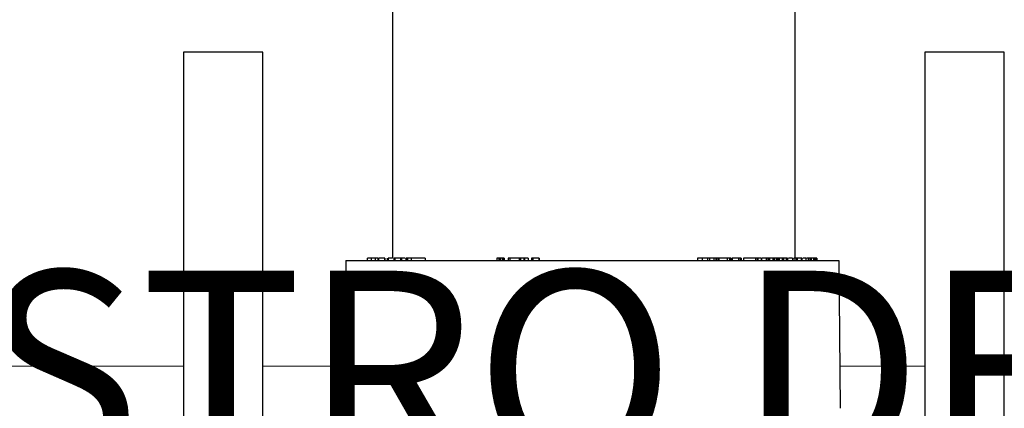
# Model space of a CAD drawing. Units: inches. Extents: x -556 to 927, y -122 to 157.
# Drawn here: x -117 to -113, y 16 to 18 of the extents above; entities that cross this region are included whole.
import ezdxf
from ezdxf import colors
from ezdxf.entities.mleader import LeaderData, LeaderLine
from ezdxf.math import Vec2, Vec3

# ---------------------------------------------------------------- set-up
doc = ezdxf.new("R2010")
doc.units = ezdxf.units.IN
doc.header["$MEASUREMENT"] = 0
doc.linetypes.add('SLD-Solid', pattern=[0])
doc.layers.get('0').update_dxf_attribs({"linetype": 'SLD-Solid'})
for name, color, linetype in [('DE BLOCK FORMAT', 231, 'SLD-Solid'), ('DE VORTEX TEXT', 204, 'Continuous'), ('EN BLOCK FORMAT', 3, 'SLD-Solid'), ('EN VORTEX TEXT', 54, 'Continuous'), ('ES BLOCK FORMAT', 150, 'Continuous'), ('FR BLOCK FORMAT', 220, 'SLD-Solid')]:
    doc.layers.add(name, color=color, linetype=linetype)
doc.styles.add('Vortex annotative', font='arial.ttf')

msp = doc.modelspace()

# ---------------------------------------------------------------- linework, layer by layer
at = {"color": 7, "linetype": 'Continuous', "lineweight": 25}
for p, q in [((-115.6481, 20.035), (-115.6481, 16.805)), ((-113.7481, 16.805), (-113.7481, 20.025)), ((-116.6356, 17.777), (-116.6356, 14.777)), ((-116.2606, 17.777), (-116.6356, 17.777)), ((-116.2606, 14.8271), (-116.2606, 17.777)), ((-113.1356, 17.777), (-113.1356, 15.5534)), ((-112.7606, 17.777), (-113.1356, 17.777)), ((-112.7606, 15.37), (-112.7606, 17.777)), ((-115.8688, 16.795), (-115.8844, 15.012)), ((-115.8688, 16.795), (-113.5423, 16.795)), ((-115.7679, 16.8062), (-115.7679, 16.795)), ((-115.7488, 16.805), (-115.7488, 16.795)), ((-115.7303, 16.805), (-115.7303, 16.795)), ((-115.7183, 16.805), (-115.7183, 16.795)), ((-115.7157, 16.805), (-115.7157, 16.795)), ((-115.7061, 16.8062), (-115.7061, 16.805)), ((-115.6852, 16.805), (-115.6852, 16.795)), ((-115.685, 16.795), (-115.685, 16.8062)), ((-115.6776, 16.8062), (-115.6776, 16.805)), ((-115.6736, 16.8062), (-115.6736, 16.795)), ((-115.6736, 16.8062), (-115.6736, 16.805)), ((-115.6713, 16.805), (-115.6713, 16.8062)), ((-115.6699, 16.805), (-115.6699, 16.795)), ((-115.662, 16.805), (-115.6652, 16.805)), ((-115.6481, 16.805), (-115.6537, 16.805)), ((-115.6431, 16.805), (-115.6431, 16.795)), ((-115.6376, 16.805), (-115.6431, 16.805)), ((-115.6376, 16.805), (-115.6376, 16.795)), ((-115.6118, 16.805), (-115.6376, 16.805)), ((-115.6118, 16.805), (-115.6118, 16.795)), ((-115.606, 16.805), (-115.6118, 16.805)), ((-115.606, 16.805), (-115.606, 16.795)), ((-115.5886, 16.805), (-115.606, 16.805)), ((-115.5908, 16.805), (-115.5908, 16.8062)), ((-115.5863, 16.8062), (-115.5863, 16.795)), ((-115.5837, 16.805), (-115.5837, 16.795)), ((-115.5774, 16.805), (-115.5774, 16.795)), ((-115.5601, 16.805), (-115.5774, 16.805)), ((-115.5601, 16.805), (-115.5601, 16.795)), ((-115.4947, 16.805), (-115.5601, 16.805)), ((-115.4947, 16.805), (-115.4947, 16.795)), ((-115.157, 16.805), (-115.157, 16.795)), ((-115.1469, 16.805), (-115.157, 16.805)), ((-115.1469, 16.805), (-115.1469, 16.795)), ((-115.1415, 16.805), (-115.1469, 16.805)), ((-115.1415, 16.805), (-115.1415, 16.795)), ((-115.1406, 16.805), (-115.1415, 16.805)), ((-115.1406, 16.805), (-115.1406, 16.795)), ((-115.1304, 16.805), (-115.1406, 16.805)), ((-115.1304, 16.805), (-115.1304, 16.795)), ((-115.125, 16.805), (-115.1304, 16.805)), ((-115.125, 16.805), (-115.125, 16.795)), ((-115.1212, 16.805), (-115.125, 16.805)), ((-115.1212, 16.805), (-115.1212, 16.795)), ((-115.1023, 16.805), (-115.1023, 16.795)), ((-115.0943, 16.805), (-115.1023, 16.805)), ((-115.0943, 16.805), (-115.0943, 16.795)), ((-115.0505, 16.805), (-115.0943, 16.805)), ((-115.0939, 16.8062), (-115.0939, 16.805)), ((-115.0505, 16.805), (-115.0505, 16.795)), ((-115.045, 16.805), (-115.0505, 16.805)), ((-115.045, 16.805), (-115.045, 16.795)), ((-115.0281, 16.805), (-115.0281, 16.795)), ((-115.0258, 16.805), (-115.0281, 16.805)), ((-115.0258, 16.805), (-115.0258, 16.795)), ((-115.0088, 16.805), (-115.0258, 16.805)), ((-115.0088, 16.805), (-115.0088, 16.795)), ((-114.9925, 16.805), (-114.9925, 16.795)), ((-114.9864, 16.805), (-114.9925, 16.805)), ((-114.9864, 16.805), (-114.9864, 16.795)), ((-114.9587, 16.805), (-114.9587, 16.795)), ((-114.9562, 16.805), (-114.9587, 16.805)), ((-114.9562, 16.805), (-114.9562, 16.795)), ((-114.2084, 16.805), (-114.2084, 16.795)), ((-114.1873, 16.805), (-114.2084, 16.805)), ((-114.1873, 16.805), (-114.1873, 16.795)), ((-114.1617, 16.805), (-114.1617, 16.795)), ((-114.1518, 16.805), (-114.1518, 16.795)), ((-114.1325, 16.805), (-114.1325, 16.795)), ((-114.1225, 16.805), (-114.1225, 16.795)), ((-114.1181, 16.805), (-114.1225, 16.805)), ((-114.1181, 16.805), (-114.1181, 16.795)), ((-114.1106, 16.805), (-114.1181, 16.805)), ((-114.1162, 16.8062), (-114.1162, 16.805)), ((-114.1106, 16.805), (-114.1106, 16.795)), ((-114.108, 16.805), (-114.108, 16.795)), ((-114.0684, 16.805), (-114.0684, 16.795)), ((-114.0575, 16.805), (-114.0575, 16.795)), ((-114.057, 16.795), (-114.057, 16.8062)), ((-114.0512, 16.805), (-114.0556, 16.805)), ((-114.0512, 16.805), (-114.0512, 16.795)), ((-114.0495, 16.805), (-114.0512, 16.805)), ((-114.0495, 16.805), (-114.0495, 16.795)), ((-114.0451, 16.805), (-114.0451, 16.795)), ((-114.0155, 16.805), (-114.0155, 16.795)), ((-114.0022, 16.805), (-114.0103, 16.805)), ((-114.0059, 16.795), (-114.0059, 16.8062)), ((-114.0022, 16.805), (-114.0022, 16.795)), ((-113.9917, 16.805), (-113.9917, 16.795)), ((-113.9346, 16.805), (-113.9917, 16.805)), ((-113.9346, 16.805), (-113.9346, 16.795)), ((-113.9277, 16.805), (-113.9346, 16.805)), ((-113.9277, 16.805), (-113.9277, 16.795)), ((-113.9235, 16.805), (-113.9277, 16.805)), ((-113.9235, 16.805), (-113.9235, 16.795)), ((-113.9085, 16.805), (-113.9235, 16.805)), ((-113.9085, 16.805), (-113.9085, 16.795)), ((-113.9062, 16.805), (-113.9085, 16.805)), ((-113.9062, 16.805), (-113.9062, 16.795)), ((-113.8852, 16.805), (-113.8852, 16.795)), ((-113.8798, 16.795), (-113.8798, 16.8062)), ((-113.8744, 16.805), (-113.8798, 16.805)), ((-113.8744, 16.805), (-113.8744, 16.795)), ((-113.8688, 16.805), (-113.8744, 16.805)), ((-113.8688, 16.805), (-113.8688, 16.795)), ((-113.8535, 16.805), (-113.8688, 16.805)), ((-113.8535, 16.805), (-113.8535, 16.795)), ((-113.8476, 16.805), (-113.8535, 16.805)), ((-113.8476, 16.805), (-113.8476, 16.795)), ((-113.8448, 16.805), (-113.8476, 16.805)), ((-113.8448, 16.805), (-113.8448, 16.795)), ((-113.8357, 16.805), (-113.8448, 16.805)), ((-113.8357, 16.805), (-113.8357, 16.795)), ((-113.8298, 16.805), (-113.8357, 16.805)), ((-113.8298, 16.805), (-113.8298, 16.795)), ((-113.8227, 16.805), (-113.8298, 16.805)), ((-113.8227, 16.805), (-113.8227, 16.795)), ((-113.8098, 16.805), (-113.8227, 16.805)), ((-113.8188, 16.8062), (-113.8188, 16.805)), ((-113.8098, 16.805), (-113.8098, 16.795)), ((-113.8037, 16.805), (-113.8098, 16.805)), ((-113.8037, 16.805), (-113.8037, 16.795)), ((-113.7897, 16.805), (-113.8037, 16.805)), ((-113.7897, 16.805), (-113.7897, 16.795)), ((-113.7834, 16.805), (-113.7897, 16.805)), ((-113.7834, 16.805), (-113.7834, 16.795)), ((-113.7611, 16.805), (-113.7611, 16.795)), ((-113.7578, 16.795), (-113.7578, 16.8062)), ((-113.7572, 16.8062), (-113.7572, 16.805)), ((-113.7493, 16.805), (-113.7546, 16.805)), ((-113.7493, 16.805), (-113.7493, 16.795)), ((-113.7423, 16.805), (-113.7493, 16.805)), ((-113.7423, 16.805), (-113.7423, 16.795)), ((-113.7382, 16.805), (-113.7423, 16.805)), ((-113.7382, 16.805), (-113.7382, 16.795)), ((-113.7196, 16.805), (-113.7382, 16.805)), ((-113.7196, 16.805), (-113.7196, 16.795)), ((-113.7191, 16.805), (-113.7196, 16.805)), ((-113.7191, 16.805), (-113.7191, 16.795)), ((-113.7158, 16.805), (-113.7191, 16.805)), ((-113.7158, 16.805), (-113.7158, 16.795)), ((-113.6983, 16.805), (-113.6983, 16.795)), ((-113.6967, 16.795), (-113.6967, 16.8062)), ((-113.6862, 16.805), (-113.6951, 16.805)), ((-113.6862, 16.805), (-113.6862, 16.795)), ((-113.6837, 16.805), (-113.6862, 16.805)), ((-113.6837, 16.805), (-113.6837, 16.795)), ((-113.6755, 16.805), (-113.6837, 16.805)), ((-113.6755, 16.805), (-113.6755, 16.795)), ((-113.6729, 16.805), (-113.6755, 16.805)), ((-113.6729, 16.805), (-113.6729, 16.795)), ((-113.6615, 16.805), (-113.6729, 16.805)), ((-113.6615, 16.805), (-113.6615, 16.795)), ((-113.6602, 16.805), (-113.6615, 16.805)), ((-113.6602, 16.805), (-113.6602, 16.795)), ((-113.6567, 16.805), (-113.6602, 16.805)), ((-113.6567, 16.805), (-113.6567, 16.795)), ((-113.6553, 16.805), (-113.6567, 16.805)), ((-113.6553, 16.805), (-113.6553, 16.795)), ((-113.6518, 16.805), (-113.6553, 16.805)), ((-113.6518, 16.805), (-113.6518, 16.795)), ((-113.6504, 16.805), (-113.6518, 16.805)), ((-113.6504, 16.805), (-113.6504, 16.795)), ((-113.6491, 16.805), (-113.6504, 16.805)), ((-113.6491, 16.805), (-113.6491, 16.795)), ((-113.6486, 16.805), (-113.6491, 16.805)), ((-113.6486, 16.805), (-113.6486, 16.795)), ((-113.6473, 16.805), (-113.6486, 16.805)), ((-113.6473, 16.805), (-113.6473, 16.795)), ((-113.6468, 16.805), (-113.6473, 16.805)), ((-113.6468, 16.805), (-113.6468, 16.795)), ((-113.6456, 16.805), (-113.6468, 16.805)), ((-113.6456, 16.805), (-113.6456, 16.795)), ((-113.645, 16.805), (-113.6456, 16.805)), ((-113.645, 16.805), (-113.645, 16.795)), ((-113.645, 16.805), (-113.645, 16.795)), ((-113.645, 16.805), (-113.645, 16.805)), ((-113.5423, 16.795), (-113.5353, 16.0974))]:
    msp.add_line(p, q, dxfattribs=at)
at = {"color": 7, "linetype": 'SLD-Solid', "lineweight": 18}
for p, q in [((-127.6572, 16.2962), (-116.6356, 16.2962)), ((-116.2606, 16.2962), (-115.8731, 16.2962)), ((-113.5373, 16.2962), (-113.1356, 16.2962)), ((-112.7606, 16.2962), (-109.145, 16.2962))]:
    msp.add_line(p, q, dxfattribs=at)
at = {"color": 7, "linetype": 'Continuous', "lineweight": 25}
for points, knots in [([(-115.7488, 16.805), (-115.7524, 16.805), (-115.7597, 16.805), (-115.7671, 16.805), (-115.7671, 16.805), (-115.7671, 16.805)], [0, 0, 0, 0, 0.318986, 0.63788, 1, 1, 1, 1]), ([(-115.7303, 16.805), (-115.7315, 16.805), (-115.734, 16.805), (-115.7402, 16.805), (-115.7455, 16.805), (-115.7488, 16.805)], [0, 0, 0, 0, 0.281233, 0.561906, 1, 1, 1, 1]), ([(-115.7183, 16.805), (-115.7197, 16.805), (-115.7219, 16.805), (-115.7245, 16.805), (-115.727, 16.805), (-115.7292, 16.805), (-115.7303, 16.805)], [0, 0, 0, 0, 0.3399936, 0.560091, 0.7801502, 1, 1, 1, 1]), ([(-115.6852, 16.805), (-115.6859, 16.805), (-115.6873, 16.805), (-115.6944, 16.805), (-115.7049, 16.805), (-115.7121, 16.805), (-115.7157, 16.805)], [0, 0, 0, 0, 0.281038, 0.560138, 0.779946, 1, 1, 1, 1]), ([(-115.6489, 16.805), (-115.6495, 16.805), (-115.6547, 16.805), (-115.6628, 16.805), (-115.6675, 16.805), (-115.6699, 16.805)], [0, 0, 0, 0, 0.06664, 0.532981, 1, 1, 1, 1]), ([(-115.5774, 16.805), (-115.5787, 16.805), (-115.581, 16.805), (-115.5829, 16.805), (-115.5837, 16.805)], [0, 0, 0, 0, 0.560073, 1, 1, 1, 1]), ([(-115.0281, 16.805), (-115.0314, 16.805), (-115.0374, 16.805), (-115.0427, 16.805), (-115.045, 16.805)], [0, 0, 0, 0, 0.5597539, 1, 1, 1, 1]), ([(-114.9587, 16.805), (-114.9645, 16.805), (-114.9747, 16.805), (-114.9828, 16.805), (-114.9864, 16.805)], [0, 0, 0, 0, 0.5604795, 1, 1, 1, 1]), ([(-114.1617, 16.805), (-114.1643, 16.805), (-114.1693, 16.805), (-114.1777, 16.805), (-114.1835, 16.805), (-114.1861, 16.805), (-114.1873, 16.805)], [0, 0, 0, 0, 0.280361, 0.558325, 0.778722, 1, 1, 1, 1]), ([(-114.1518, 16.805), (-114.1524, 16.805), (-114.1534, 16.805), (-114.1592, 16.805), (-114.1617, 16.805)], [0, 0, 0, 0, 0.5595632, 1, 1, 1, 1]), ([(-114.1325, 16.805), (-114.1342, 16.805), (-114.1376, 16.805), (-114.143, 16.805), (-114.148, 16.805), (-114.1505, 16.805), (-114.1518, 16.805)], [0, 0, 0, 0, 0.280308, 0.55987, 0.779883, 1, 1, 1, 1]), ([(-114.1225, 16.805), (-114.1227, 16.805), (-114.1231, 16.805), (-114.126, 16.805), (-114.13, 16.805), (-114.1325, 16.805)], [0, 0, 0, 0, 0.280564, 0.561186, 1, 1, 1, 1]), ([(-114.0684, 16.805), (-114.0721, 16.805), (-114.0794, 16.805), (-114.0919, 16.805), (-114.1016, 16.805), (-114.1059, 16.805), (-114.108, 16.805)], [0, 0, 0, 0, 0.279666, 0.558712, 0.779049, 1, 1, 1, 1]), ([(-114.0575, 16.805), (-114.0588, 16.805), (-114.061, 16.805), (-114.0661, 16.805), (-114.0684, 16.805)], [0, 0, 0, 0, 0.558961, 1, 1, 1, 1]), ([(-114.0155, 16.805), (-114.018, 16.805), (-114.0229, 16.805), (-114.0315, 16.805), (-114.0392, 16.805), (-114.0431, 16.805), (-114.0451, 16.805)], [0, 0, 0, 0, 0.280293, 0.559455, 0.779481, 1, 1, 1, 1]), ([(-114.0063, 16.805), (-114.0062, 16.805), (-114.0053, 16.805), (-114.0088, 16.805), (-114.0133, 16.805), (-114.0155, 16.805)], [0, 0, 0, 0, 0.084486, 0.541661, 1, 1, 1, 1]), ([(-113.8852, 16.805), (-113.8869, 16.805), (-113.8903, 16.805), (-113.8966, 16.805), (-113.9016, 16.805), (-113.9039, 16.805), (-113.9043, 16.805)], [0, 0, 0, 0, 0.336772, 0.6728, 0.936306, 1, 1, 1, 1]), ([(-113.8799, 16.805), (-113.88, 16.805), (-113.8803, 16.805), (-113.8833, 16.805), (-113.8852, 16.805)], [0, 0, 0, 0, 0.364385, 1, 1, 1, 1]), ([(-113.7611, 16.805), (-113.7634, 16.805), (-113.7679, 16.805), (-113.7758, 16.805), (-113.7796, 16.805)], [0, 0, 0, 0, 0.528616, 1, 1, 1, 1]), ([(-113.6983, 16.805), (-113.7, 16.805), (-113.7028, 16.805), (-113.7093, 16.805), (-113.7119, 16.805)], [0, 0, 0, 0, 0.595677, 1, 1, 1, 1])]:
    msp.add_open_spline(points, degree=3, knots=knots, dxfattribs=at)

# ---------------------------------------------------------------- leaders
at = {"layer": 'DE BLOCK FORMAT'}
ml = msp.add_multileader_mtext('Standard', dxfattribs=at)
ml.set_content('\\A1;WASSERLEITUNG 3/4" (INCH), 20mm INNENGEWINDE (MNPT), 2% GEFFÄLLE ZUR WASSERVERSORGUNG, LEITUNGSDIMENSION SIEHE AUSFÜHRUNGSPLANUNG, (WASSERANSCHLUSS UND-LEITUNGEN VOR ORT)', color=256, style='Vortex annotative')
ml.set_leader_properties(color=256, lineweight=18)
ml.build(insert=Vec2(0, 0))
ml.multileader.update_dxf_attribs({"text_left_attachment_type": 5, "text_right_attachment_type": 5, "dogleg_length": 0, "arrow_head_size": 0.9375, "scale": 10})
ctx = ml.context
ctx.base_point, ctx.scale, ctx.char_height, ctx.arrow_head_size, ctx.landing_gap_size, ctx.plane_origin = Vec3(-29.0448, 2.9525), 10, 0.9375, 0.9375, 1.25, Vec3(29.2158, 71.0091)
ctx.left_attachment, ctx.right_attachment, ctx.text_align_type = 5, 5, 2
notes = []
notes.append((ctx, [(1, (1, 1, 0), (3.1674, 2.9525), (-1, 0), 0, [(0, [(8.2176, 19.5444)], 0, [])])]))
ctx.mtext.insert, ctx.mtext.width, ctx.mtext.alignment, ctx.mtext.flow_direction = Vec3(1.9174, 12.4213), 30.168083, 3, 5
at = {"layer": 'DE VORTEX TEXT'}
ml = msp.add_multileader_mtext('Standard', dxfattribs=at)
ml.set_content('\\A1;WASSERLEITUNG 3/4" (INCH), 20mm INNENGEWINDE (MNPT), 2% GEFFÄLLE ZUR WASSERVERSORGUNG, LEITUNGSDIMENSION SIEHE AUSFÜHRUNGSPLANUNG, (WASSERANSCHLUSS UND-LEITUNGEN VOR ORT)', color=256, style='Vortex annotative')
ml.set_leader_properties(color=256, lineweight=18)
ml.build(insert=Vec2(0, 0))
ml.multileader.update_dxf_attribs({"text_left_attachment_type": 5, "text_right_attachment_type": 5, "dogleg_length": 0, "arrow_head_size": 0.5625, "scale": 6})
ctx = ml.context
ctx.base_point, ctx.scale, ctx.char_height, ctx.arrow_head_size, ctx.landing_gap_size, ctx.plane_origin = Vec3(-28.253, 9.9628), 6, 0.5625, 0.5625, 0.75, Vec3(29.2158, 71.0091)
ctx.left_attachment, ctx.right_attachment, ctx.text_align_type = 5, 5, 2
notes.append((ctx, [(1, (1, 1, 0), (2.7333, 9.9628), (-1, 0), 0, [(0, [(8.2176, 19.5444)], 0, [])])]))
ctx.mtext.insert, ctx.mtext.width, ctx.mtext.alignment, ctx.mtext.flow_direction = Vec3(1.9833, 12.8021), 30.6528, 3, 5
at = {"layer": 'EN BLOCK FORMAT'}
ml = msp.add_multileader_mtext('Standard', dxfattribs=at)
ml.set_content('\\A1;WATER LINE INLET {\\H0.7x;\\S3#4;\\H1.4286x;" (20mm)\\H0.99998x; MNPT. MIN. 2º SLOPE BACK TO WATER SUPPLY. REFER TO CONSTRUCTION DOCUMENTS FOR LINE SIZE DETAILS. (LINE CONNECTION SUPPLIED  BY INSTALLER)}', color=256, style='Vortex annotative')
ml.set_leader_properties(color=256, lineweight=18)
ml.build(insert=Vec2(0, 0))
ml.multileader.update_dxf_attribs({"text_left_attachment_type": 5, "text_right_attachment_type": 5, "dogleg_length": 0, "arrow_head_size": 0.9375, "scale": 10})
ctx = ml.context
ctx.base_point, ctx.scale, ctx.char_height, ctx.arrow_head_size, ctx.landing_gap_size, ctx.plane_origin = Vec3(-28.104, 4.0539), 10, 0.9375, 0.9375, 1.25, Vec3(-65.8535, 80.3966)
ctx.left_attachment, ctx.right_attachment, ctx.text_align_type = 5, 5, 2
notes.append((ctx, [(1, (1, 1, 0), (2.7333, 4.0539), (-1, 0), 0, [(0, [(8.2176, 19.5444)], 0, [])])]))
ctx.mtext.insert, ctx.mtext.width, ctx.mtext.alignment, ctx.mtext.flow_direction = Vec3(1.4833, 11.6597), 28.508794, 3, 5
at = {"layer": 'EN VORTEX TEXT'}
ml = msp.add_multileader_mtext('Standard', dxfattribs=at)
ml.set_content('\\A1;\\pxl3,ql;NOTES:^I\\P\\P1) “BY INSTALLER/BY CONTRACTOR“ MAY REFER TO\\P    SERVICE PROVIDERS OTHER THAN THE EQUIPMENT\\P    MANUFACTURER. PLEASE REFER TO PROJECT \\P    SPECIFICATION FOR DETAILS OF RESPONSIBILITY.\\P\\P2) POLYMER ENCAPSULATED ASSEMBLY NO EARTH GROUNDING \\P    AND NO BONDING RECOMMENDED  FOR SPRAYLINK{\\H0.7x;\\STM^ ;\\H1.42857x; SYSTEM\\P    FOLLOW LOCAL CODE \\P\\P3) REFER TO INSTALLATION GUIDE FOR MORE DETAILS.}', color=256, style='Vortex annotative')
ml.set_leader_properties(color=256, lineweight=18)
ml.build(insert=Vec2(0, 0))
ml.multileader.update_dxf_attribs({"text_left_attachment_type": 5, "text_right_attachment_type": 5, "dogleg_length": 0, "arrow_head_size": 0.5625, "scale": 6})
ctx = ml.context
ctx.base_point, ctx.scale, ctx.char_height, ctx.arrow_head_size, ctx.landing_gap_size, ctx.plane_origin = Vec3(40.5402, 50.8126), 6, 0.5625, 0.5625, 0.75, Vec3(-136.4119, 85.1461)
ctx.left_attachment, ctx.right_attachment, ctx.text_align_type = 5, 5, 2
notes.append((ctx, [(0, (0, 0, 0), (0, 0), (1, 0), 1, [])]))
ctx.mtext.insert, ctx.mtext.width, ctx.mtext.alignment, ctx.mtext.flow_direction = Vec3(66.5345, 61.9427), 103.815776, 3, 5
ml = msp.add_multileader_mtext('Standard', dxfattribs=at)
ml.set_content('\\A1;CONCRETE SLAB', color=256, style='Vortex annotative')
ml.set_leader_properties(color=256, lineweight=18)
ml.build(insert=Vec2(0, 0))
ml.multileader.update_dxf_attribs({"text_left_attachment_type": 5, "text_right_attachment_type": 5, "dogleg_length": 0, "arrow_head_size": 0.5625, "scale": 6})
ctx = ml.context
ctx.base_point, ctx.scale, ctx.char_height, ctx.arrow_head_size, ctx.landing_gap_size, ctx.plane_origin = Vec3(13.7889, 17.7773), 6, 0.5625, 0.5625, 0.75, Vec3(7.7376, 41.179)
ctx.left_attachment, ctx.right_attachment, ctx.text_align_type = 5, 5, 2
notes.append((ctx, [(0, (0, 0, 0), (0, 0), (1, 0), 1, [])]))
ctx.mtext.insert, ctx.mtext.width, ctx.mtext.alignment, ctx.mtext.flow_direction = Vec3(21.0951, 18.4623), 27.678902, 3, 5
at = {"layer": 'ES BLOCK FORMAT'}
ml = msp.add_multileader_mtext('Standard', dxfattribs=at)
ml.set_content('\\A1;\\pxt8;ENTRADA DE LA LÍNEA DE AGUA DE {\\H0.7x;\\S3#4;\\H1.4286x;" (20mm)\\H0.99998x; MNPT.} MÍN. PENDIENTE DE 2º HACIA EL SUMINISTRO DE AGUA. CONSULTE LOS DOCUMENTOS DE CONSTRUCCIÓN PARA LOS DETALLES DE DIMENSIONAMIENTO DE LA LÍNEA. (CONEXIÓN DE LA LÍNEA SUMINISTRADA POR EL INSTALADOR)', color=256, style='Vortex annotative')
ml.set_leader_properties(color=256, lineweight=18)
ml.build(insert=Vec2(0, 0))
ml.multileader.update_dxf_attribs({"text_left_attachment_type": 5, "text_right_attachment_type": 5, "dogleg_length": 0, "arrow_head_size": 0.9375, "scale": 10})
ctx = ml.context
ctx.base_point, ctx.scale, ctx.char_height, ctx.arrow_head_size, ctx.landing_gap_size, ctx.plane_origin = Vec3(-36.4227, 5.3495), 10, 0.9375, 0.9375, 1.25, Vec3(-65.8535, 80.3966)
ctx.left_attachment, ctx.right_attachment, ctx.text_align_type = 5, 5, 2
notes.append((ctx, [(1, (1, 1, 0), (-4.2254, 5.3495), (-1, 0), 0, [(0, [(8.2176, 19.5444)], 0, [])])]))
ctx.mtext.insert, ctx.mtext.width, ctx.mtext.alignment, ctx.mtext.flow_direction = Vec3(-5.4754, 16.9339), 30.049499, 3, 5
at = {"layer": 'FR BLOCK FORMAT'}
ml = msp.add_multileader_mtext('Standard', dxfattribs=at)
ml.set_content('\\A1;ENTRÉE D\'EAU {\\H0.7x;\\S3#4;\\H1.4286x;" (20mm)\\H0.99998x; MNPT. MIN. PENTE 2º À LA SOURCE D\'EAU. SE RÉFÉRER AUX DOCUMENTS DE CONSTRUCTION POUR LES DÉTAILS DE CALIBRATION DE LA LIGNE. (LIGNE DE CONNEXION FOURNIE PAR L\' INSTALLATEUR)}', color=256, style='Vortex annotative')
ml.set_leader_properties(color=256, lineweight=18)
ml.build(insert=Vec2(0, 0))
ml.multileader.update_dxf_attribs({"text_left_attachment_type": 5, "text_right_attachment_type": 5, "dogleg_length": 0, "arrow_head_size": 0.9375, "scale": 10})
ctx = ml.context
ctx.base_point, ctx.scale, ctx.char_height, ctx.arrow_head_size, ctx.landing_gap_size, ctx.plane_origin = Vec3(-30.942, 4.0539), 10, 0.9375, 0.9375, 1.25, Vec3(-74.1137, 81.3968)
ctx.left_attachment, ctx.right_attachment, ctx.text_align_type = 5, 5, 2
notes.append((ctx, [(1, (1, 1, 0), (2.7333, 4.0539), (-1, 0), 0, [(0, [(8.2176, 19.5444)], 0, [])])]))
ctx.mtext.insert, ctx.mtext.width, ctx.mtext.alignment, ctx.mtext.flow_direction = Vec3(1.4833, 12.2601), 31.213477, 3, 5
for ctx, leaders in notes:
    for number, flags, end, landing, length, lines in leaders:
        leader = LeaderData()
        leader.index, (leader.has_last_leader_line, leader.has_dogleg_vector, leader.attachment_direction) = number, flags
        leader.last_leader_point, leader.dogleg_vector, leader.dogleg_length = Vec3(end), Vec3(landing), length
        for number, points, colour, breaks in lines:
            line = LeaderLine()
            line.index, line.vertices, line.color, line.breaks = number, Vec3.list(points), colors.encode_raw_color(colour), breaks
            leader.lines.append(line)
        ctx.leaders.append(leader)

doc.saveas('drawing.dxf')
